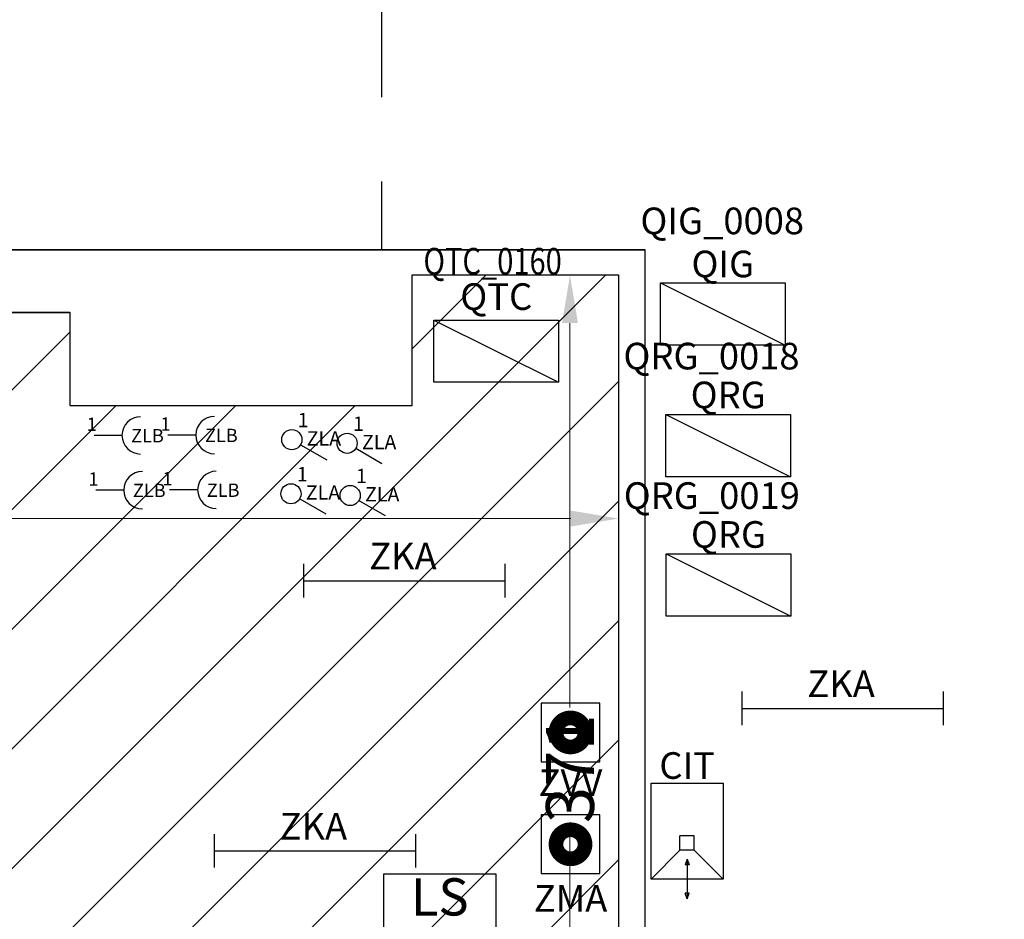
# Model space of a CAD drawing. Units: metres. Extents: x 0 to 122, y 0 to 76.
# Drawn here: x 101 to 105, y 27 to 30 of the extents above; entities that cross this region are included whole.
import ezdxf
from ezdxf.enums import TextEntityAlignment as Align

# ---------------------------------------------------------------- set-up
doc = ezdxf.new("R2010")
doc.units = ezdxf.units.M
doc.header["$LTSCALE"] = 0.5
doc.linetypes.add('HIDDEN', pattern=[0.375, 0.25, -0.125])
doc.linetypes.add('TRATTEGGIATA', pattern=[19.05, 12.7, -6.35])
for name, color, linetype in [('0.1.5_RM', 1, 'Continuous'), ('A-Muri', 1, 'Continuous'), ('A-Quote', 5, 'Continuous'), ('A-Travi', 5, 'HIDDEN'), ('E-Ausiliari', 6, 'Continuous'), ('E-F.M.', 2, 'Continuous'), ('E-LuceServizio', 3, 'Continuous'), ('E-QuadriElettrici', 7, 'Continuous'), ('EA-Elettrico_antincendio', 3, 'Continuous'), ('M-GasMedicali', 30, 'Continuous')]:
    doc.layers.add(name, color=color, linetype=linetype)
doc.layers.add('C-Classificazione medica', color=20, linetype='Continuous', plot=False)
doc.styles.add('ARIAL', font='arial.ttf')
doc.styles.add('ROMANS', font='romans')
doc.styles.add('SIMPLEX', font='SIMPLEX', dxfattribs={"width": 0.75})
doc.dimstyles.new('2457423.4832580562457421.6642694682457421.501062720Standard', dxfattribs={"dimtxt": 0.18, "dimasz": 0.18, "dimexe": 0.18, "dimexo": 0.0625, "dimgap": 0.09, "dimtad": 0, "dimtih": 1, "dimtoh": 1, "dimdec": 0, "dimlfac": 100, "dimzin": 0, "dimdsep": 46, "dimtxsty": 'Standard', "dimcen": 0.09, "dimadec": 0, "dimazin": 0, "dimtfac": 1, "dimtdec": 0, "dimtofl": 0, "dimtmove": 0, "dimatfit": 3, "dimfxl": 1, "dimtolj": 1, "dimtzin": 0, "dimarcsym": 0})

# ---------------------------------------------------------------- blocks, each defined once
blk = doc.blocks.new('*D290')
at = {"layer": 'A-Quote', "color": 0, "lineweight": 5, "transparency": 16777216}
for p, q in [((97.2701, 28.4416), (100.0476, 28.4416)), ((103.3451, 28.4416), (100.5676, 28.4416))]:
    blk.add_line(p, q, dxfattribs=at)
at = {"layer": 'A-Quote', "color": 0, "transparency": 16777216}
for points in [[(97.2701, 28.4716), (97.2701, 28.4116), (97.0901, 28.4416)], [(103.3451, 28.4716), (103.3451, 28.4116), (103.5251, 28.4416)]]:
    blk.add_solid(points, dxfattribs=at)
at = {"layer": 'Defpoints', "color": 0, "transparency": 16777216}
for p in [(97.0901, 28.9357), (103.5251, 28.9357), (103.5251, 28.4416)]:
    blk.add_point(p, dxfattribs=at)
at = {"layer": 'A-Quote', "color": 0, "transparency": 16777216, "insert": (100.3076, 28.4416), "char_height": 0.18, "attachment_point": 5}
blk.add_mtext('\\A1;644', dxfattribs=at)
blk = doc.blocks.new('*D484')
at = {"layer": 'A-Quote', "color": 0, "lineweight": 5, "transparency": 16777216}
for p, q in [((103.3424, 29.1757), (103.3424, 27.7323)), ((103.3424, 25.829), (103.3424, 27.2723))]:
    blk.add_line(p, q, dxfattribs=at)
at = {"layer": 'A-Quote', "color": 0, "transparency": 16777216}
for points in [[(103.3124, 29.1757), (103.3724, 29.1757), (103.3424, 29.3557)], [(103.3124, 25.829), (103.3724, 25.829), (103.3424, 25.649)]]:
    blk.add_solid(points, dxfattribs=at)
at = {"layer": 'Defpoints', "color": 0, "transparency": 16777216}
for p in [(103.3424, 29.3557), (103.5251, 29.3557), (103.5251, 25.649)]:
    blk.add_point(p, dxfattribs=at)
at = {"layer": 'A-Quote', "color": 0, "transparency": 16777216, "insert": (103.3424, 27.5023), "char_height": 0.18, "attachment_point": 5, "rotation": 90}
blk.add_mtext('\\A1;371', dxfattribs=at)
blk = doc.blocks.new('CIT')
at = {"layer": 'E-Ausiliari'}
for p, q in [((-0.1312, -0.1356), (-0.1312, 0.2244)), ((-0.1312, 0.2244), (0.1388, 0.2244)), ((0.1388, 0.2244), (0.1388, -0.1356)), ((-0.0232, -0.0276), (-0.0232, 0.0264)), ((0.0308, 0.0264), (-0.0232, 0.0264)), ((0.0308, -0.0276), (0.0308, 0.0264)), ((-0.1312, -0.1356), (-0.0232, -0.0276)), ((0.0308, -0.0276), (-0.0232, -0.0276)), ((0.1388, -0.1356), (0.0308, -0.0276)), ((0.0038, -0.0606), (-0.004, -0.0824)), ((0.0038, -0.0606), (0.0117, -0.0824)), ((0.0038, -0.0606), (0.0038, -0.2106)), ((0.0117, -0.0824), (-0.004, -0.0824)), ((0.1388, -0.1356), (-0.1312, -0.1356)), ((0.0038, -0.2106), (-0.004, -0.1889)), ((0.0117, -0.1889), (-0.004, -0.1889)), ((0.0038, -0.2106), (0.0117, -0.1889))]:
    blk.add_line(p, q, dxfattribs=at)
at = {"color": 2, "style": 'ARIAL', "flags": 1}
for tag, p in [('ETICHETTA', (3.4871, 1.6655)), ('CODICE_ASSET', (3.5042, 1.4185)), ('NOME', (3.5214, 1.2465)), ('DESCRIZIONE', (3.5128, 1.0401)), ('STATO', (3.5128, 0.8423)), ('CONDITION', (3.5042, 0.6272)), ('FOTO1', (3.5214, 0.4552)), ('FOTO2', (3.5472, 0.2574)), ('MARCA', (3.5558, 0.0768)), ('MODELLO', (3.573, -0.121)), ('NOTE', (3.5472, -0.293)), ('MANUTENZIONE_A_CARICO', (3.5558, -0.4564)), ('HANDLE', (3.5644, -0.6542)), ('QUANTITA', (3.5396, -0.8481))]:
    blk.add_attdef(tag, p, '', height=0.1, dxfattribs=at)
at = {"layer": 'E-Ausiliari', "style": 'ROMANS'}
blk.add_text('CIT', height=0.1, dxfattribs=at).set_placement((0.0038, 0.2404), align=Align.CENTER)
blk = doc.blocks.new('QIG')
at = {"layer": 'M-GasMedicali'}
for p, q in [((-0.2328, 0.1112), (0.2352, -0.1224)), ((-0.2328, 0.1112), (0.2352, 0.1112)), ((-0.2328, -0.1224), (-0.2328, 0.1112)), ((0.2352, 0.1112), (0.2352, -0.1224)), ((0.2352, -0.1224), (-0.2328, -0.1224))]:
    blk.add_line(p, q, dxfattribs=at)
at = {"color": 2, "style": 'ARIAL', "flags": 1}
for tag, p in [('ETICHETTA', (6.0109, 2.7749)), ('NOME', (6.0452, 2.3558)), ('DESCRIZIONE', (6.0365, 2.1494)), ('STATO', (6.0365, 1.9516)), ('CONDITION', (6.0279, 1.7366)), ('FOTO1', (6.0452, 1.5646)), ('FOTO2', (6.071, 1.3668)), ('MARCA', (6.0796, 1.1862)), ('MODELLO', (6.0968, 0.9884)), ('NOTE', (6.071, 0.8164)), ('MANUTENZIONE_A_CARICO', (6.0796, 0.653)), ('HANDLE', (6.0882, 0.4551)), ('QUANTITA', (6.1294, 0.2633)), ('TIPO_GAS_INTERCETTATI', (6.094, 0.0542))]:
    blk.add_attdef(tag, p, '', height=0.1, dxfattribs=at)
at = {"layer": 'M-GasMedicali', "style": 'ROMANS'}
blk.add_text('QIG', height=0.1, dxfattribs=at).set_placement((0.0012, 0.1318), align=Align.CENTER)
blk.add_attdef('CODICE_ASSET', (-0.3082, 0.2936), '', height=0.1, dxfattribs=at)
blk = doc.blocks.new('QRG')
at = {"layer": 'M-GasMedicali'}
for p, q in [((-0.208, 0.1013), (0.2601, -0.1324)), ((-0.208, 0.1013), (0.2601, 0.1013)), ((-0.208, -0.1324), (-0.208, 0.1013)), ((0.2601, 0.1013), (0.2601, -0.1324)), ((0.2601, -0.1324), (-0.208, -0.1324))]:
    blk.add_line(p, q, dxfattribs=at)
at = {"color": 2, "style": 'ARIAL', "flags": 1}
for tag, p in [('ETICHETTA', (5.4676, 6.9257)), ('NOME', (5.5018, 6.5067)), ('DESCRIZIONE', (5.4932, 6.3003)), ('STATO', (5.4932, 6.1025)), ('CONDITION', (5.4846, 5.8875)), ('FOTO1', (5.5018, 5.7155)), ('FOTO2', (5.5276, 5.5176)), ('MARCA', (5.5362, 5.337)), ('MODELLO', (5.5535, 5.1392)), ('NOTE', (5.5276, 4.9672)), ('MANUTENZIONE_A_CARICO', (5.5362, 4.8038)), ('HANDLE', (5.5449, 4.606)), ('QUANTITA', (5.586, 4.4142)), ('TIPO_GAS_INTERCETTATI', (5.5771, 4.2635))]:
    blk.add_attdef(tag, p, '', height=0.1, dxfattribs=at)
at = {"layer": 'M-GasMedicali', "style": 'ROMANS'}
blk.add_text('QRG', height=0.1, dxfattribs=at).set_placement((0.026, 0.1245), align=Align.CENTER)
blk.add_attdef('CODICE_ASSET', (-0.3672, 0.2704), '', height=0.1, dxfattribs=at)
blk = doc.blocks.new('QTC')
at = {"layer": 'E-QuadriElettrici'}
blk.add_line((-0.1755, 0.1103), (0.2925, -0.1234), dxfattribs=at)
blk.add_lwpolyline([(-0.1755, 0.1103), (0.2925, 0.1103), (0.2925, -0.1234), (-0.1755, -0.1234)], close=True, dxfattribs=at)
at = {"color": 2, "style": 'ARIAL', "flags": 1}
for tag, p in [('ETICHETTA', (6.5318, 4.0425)), ('NOME', (6.5661, 3.6234)), ('DESCRIZIONE', (6.5575, 3.417)), ('STATO', (6.5575, 3.2192)), ('CONDITION', (6.5489, 3.0042)), ('FOTO1', (6.5661, 2.8322)), ('FOTO2', (6.5919, 2.6344)), ('MARCA', (6.6005, 2.4538)), ('MODELLO', (6.6177, 2.256)), ('NOTE', (6.5919, 2.084)), ('MANUTENZIONE_A_CARICO', (6.6005, 1.9206)), ('HANDLE', (6.6091, 1.7228)), ('QUANTITA', (6.5843, 1.5289)), ('INT_GENERALE_TENSIONE_VOLT', (6.5926, 1.3244)), ('INT_GENERALE_AMPERAGGIO_AMP', (6.6048, 1.0443)), ('CERTIFICATO', (6.6265, 0.7615)), ('INT_GENERALE_TIPO', (6.6026, 0.5588))]:
    blk.add_attdef(tag, p, '', height=0.1, dxfattribs=at)
at = {"layer": 'E-QuadriElettrici', "style": 'ROMANS'}
blk.add_text('QTC', height=0.1, dxfattribs=at).set_placement((0.0585, 0.1482), align=Align.CENTER)
at = {"layer": 'E-QuadriElettrici', "style": 'ROMANS', "width": 0.8}
blk.add_attdef('CODICE_ASSET', (-0.2148, 0.2808), '', height=0.1, dxfattribs=at)
blk = doc.blocks.new('ZKA5')
at = {"layer": 'E-LuceServizio'}
for p, q in [((-0.3542, -0.007), (-0.3542, -0.133)), ((0.4018, -0.007), (0.4018, -0.133)), ((-0.3542, -0.07), (0.4018, -0.07))]:
    blk.add_line(p, q, dxfattribs=at)
at = {"color": 2, "style": 'ARIAL', "flags": 1}
for tag, p in [('ETICHETTA', (4.8924, 3.0074)), ('CODICE_ASSET', (4.9095, 2.7604)), ('NOME', (4.9267, 2.5884)), ('DESCRIZIONE', (4.9181, 2.3819)), ('STATO', (4.9181, 2.1841)), ('CONDITION', (4.9095, 1.9691)), ('FOTO1', (4.9267, 1.7971)), ('FOTO2', (4.9525, 1.5993)), ('MARCA', (4.9611, 1.4187)), ('MODELLO', (4.9783, 1.2209)), ('NOTE', (4.9525, 1.0489)), ('MANUTENZIONE_A_CARICO', (4.9611, 0.8855)), ('HANDLE', (4.9697, 0.6877)), ('QUANTITA', (4.9449, 0.4938)), ('TIPOLOGIA', (4.9631, 0.3171))]:
    blk.add_attdef(tag, p, '', height=0.1, dxfattribs=at)
at = {"layer": 'E-LuceServizio', "style": 'ROMANS'}
blk.add_text('ZKA', height=0.1, dxfattribs=at).set_placement((0.0187, -0.0277), align=Align.CENTER)
blk = doc.blocks.new('ZKC')
at = {"layer": 'EA-Elettrico_antincendio'}
for p, q in [((-0.1064, 0.145), (0.3136, 0.145)), ((-0.1064, -0.065), (-0.1064, 0.145)), ((0.3136, 0.145), (0.3136, -0.065)), ((0.3136, -0.065), (-0.1064, -0.065))]:
    blk.add_line(p, q, dxfattribs=at)
at = {"color": 2, "style": 'ARIAL', "flags": 1}
for tag, p in [('ETICHETTA', (3.8881, 0.7037)), ('CODICE_ASSET', (3.8871, 0.4808)), ('NOME', (3.9224, 0.2847)), ('DESCRIZIONE', (3.9138, 0.0783)), ('STATO', (3.9138, -0.1195)), ('CONDITION', (3.9052, -0.3346)), ('FOTO1', (3.9224, -0.5066)), ('FOTO2', (3.9482, -0.7044)), ('MARCA', (3.9568, -0.885)), ('MODELLO', (3.974, -1.0828)), ('NOTE', (3.9482, -1.2548)), ('MANUTENZIONE_A_CARICO', (3.9568, -1.4182)), ('HANDLE', (3.9654, -1.616)), ('QUANTITA', (3.9406, -1.8099)), ('N_LAMPADA_PRODUTTORE', (3.9428, -2.005)), ('POTENZA_W', (3.9632, -2.2338))]:
    blk.add_attdef(tag, p, '', height=0.1, dxfattribs=at)
at = {"layer": 'EA-Elettrico_antincendio', "style": 'SIMPLEX'}
blk.add_text('LS', height=0.14, dxfattribs=at).set_placement((0.1036, 0.04), align=Align.MIDDLE)
at = {"layer": 'EA-Elettrico_antincendio', "style": 'ROMANS'}
blk.add_text('ZKC', height=0.1, dxfattribs=at).set_placement((0.0957, -0.2069), align=Align.CENTER)
blk = doc.blocks.new('ZLA')
at = {"layer": 'E-F.M.'}
blk.add_line((0.0399, -0.0055), (0.1381, -0.0622), dxfattribs=at)
blk.add_circle((0.0072, 0.0134), 0.0378, dxfattribs=at)
at = {"color": 2, "style": 'ARIAL', "flags": 1}
for tag, p in [('ETICHETTA', (4.0641, 2.5059)), ('CODICE_ASSET', (4.0811, 2.2588)), ('NOME', (4.0984, 2.0868)), ('DESCRIZIONE', (4.0897, 1.8804)), ('STATO', (4.0897, 1.6826)), ('CONDITION', (4.0811, 1.4676)), ('FOTO1', (4.0984, 1.2956)), ('FOTO2', (4.1242, 1.0978)), ('MARCA', (4.1328, 0.9172)), ('MODELLO', (4.15, 0.7194)), ('NOTE', (4.1242, 0.5474)), ('MANUTENZIONE_A_CARICO', (4.1328, 0.384)), ('HANDLE', (4.1414, 0.1862))]:
    blk.add_attdef(tag, p, '', height=0.1, dxfattribs=at)
at = {"layer": 'E-F.M.', "style": 'ROMANS'}
blk.add_text('ZLA', height=0.054, dxfattribs=at).set_placement((0.0629, -0.009))
blk.add_attdef('QUANTITA', (0.0292, 0.0598), '', height=0.054, dxfattribs=at)
blk = doc.blocks.new('ZLB')
at = {"layer": 'E-F.M.'}
blk.add_line((0.0022, -0.0028), (-0.1028, -0.0028), dxfattribs=at)
blk.add_arc((0.0722, -0.0028), 0.07, 90, 270, dxfattribs=at)
at = {"color": 2, "style": 'ARIAL', "flags": 1}
for tag, p in [('ETICHETTA', (1.008, 1.9842)), ('CODICE_ASSET', (1.0251, 1.7372)), ('NOME', (1.0423, 1.5652)), ('DESCRIZIONE', (1.0337, 1.3588)), ('STATO', (1.0337, 1.161)), ('CONDITION', (1.0251, 0.946)), ('FOTO1', (1.0423, 0.774)), ('FOTO2', (1.0681, 0.5762)), ('MARCA', (1.0767, 0.3955)), ('MODELLO', (1.0939, 0.1977)), ('NOTE', (1.0681, 0.0257)), ('MANUTENZIONE_A_CARICO', (1.0767, -0.1377)), ('HANDLE', (1.0853, -0.3355)), ('TIPOLOGIA', (1.0876, -0.4918))]:
    blk.add_attdef(tag, p, '', height=0.1, dxfattribs=at)
at = {"layer": 'E-F.M.', "style": 'ROMANS'}
blk.add_text('ZLB', height=0.05, dxfattribs=at).set_placement((0.0364, -0.029))
blk.add_attdef('QUANTITA', (-0.1302, 0.0141), '', height=0.05, dxfattribs=at)
blk = doc.blocks.new('ZMA')
at = {"layer": 'M-GasMedicali'}
for p, q in [((0.0257, 0.0881), (-0.0843, 0.0881)), ((-0.0843, 0.0881), (-0.0843, -0.1319)), ((0.1357, 0.0881), (0.0257, 0.0881)), ((0.1357, -0.1319), (0.1357, 0.0881)), ((-0.0843, -0.1319), (0.1357, -0.1319))]:
    blk.add_line(p, q, dxfattribs=at)
at = {"layer": 'M-GasMedicali', "const_width": 0.055}
blk.add_lwpolyline([(0.0802, -0.0219, 1), (-0.0289, -0.0219, 1)], format="xyb", close=True, dxfattribs=at)
at = {"color": 2, "style": 'ARIAL', "flags": 1}
for tag, p in [('ETICHETTA', (2.5839, 2.4489)), ('CODICE_ASSET', (2.601, 2.2018)), ('NOME', (2.6182, 2.0298)), ('DESCRIZIONE', (2.6096, 1.8234)), ('STATO', (2.6096, 1.6256)), ('CONDITION', (2.601, 1.4106)), ('FOTO1', (2.6182, 1.2386)), ('FOTO2', (2.644, 1.0408)), ('MARCA', (2.6526, 0.8602)), ('MODELLO', (2.6698, 0.6624)), ('NOTE', (2.644, 0.4904)), ('MANUTENZIONE_A_CARICO', (2.6526, 0.3269)), ('HANDLE', (2.6612, 0.1291)), ('QUANTITA', (2.7024, -0.0627)), ('STANDARD_INNESTO', (2.7148, -0.2875))]:
    blk.add_attdef(tag, p, '', height=0.1, dxfattribs=at)
at = {"layer": 'M-GasMedicali', "style": 'ROMANS'}
blk.add_text('ZMA', height=0.1, dxfattribs=at).set_placement((0.0257, -0.2752), align=Align.CENTER)
blk = doc.blocks.new('ZVV')
at = {"layer": 'M-GasMedicali'}
for p, q in [((0.1104, 0.1293), (-0.1096, 0.1293)), ((-0.1096, 0.1293), (-0.1096, -0.0907)), ((0.1104, -0.0907), (0.1104, 0.1293)), ((-0.1096, -0.0907), (0.1104, -0.0907))]:
    blk.add_line(p, q, dxfattribs=at)
at = {"layer": 'M-GasMedicali', "const_width": 0.055}
blk.add_lwpolyline([(0.0549, 0.0193, 1), (-0.0542, 0.0193, 1)], format="xyb", close=True, dxfattribs=at)
at = {"color": 2, "style": 'ARIAL', "flags": 1}
for tag, p in [('ETICHETTA', (3.3034, 5.6775)), ('CODICE_ASSET', (3.3205, 5.4304)), ('NOME', (3.3377, 5.2584)), ('DESCRIZIONE', (3.3291, 5.052)), ('STATO', (3.3291, 4.8542)), ('CONDITION', (3.3205, 4.6392)), ('FOTO1', (3.3377, 4.4672)), ('FOTO2', (3.3635, 4.2694)), ('MARCA', (3.3721, 4.0888)), ('MODELLO', (3.3893, 3.891)), ('NOTE', (3.3635, 3.719)), ('MANUTENZIONE_A_CARICO', (3.3721, 3.5556)), ('HANDLE', (3.3807, 3.3578)), ('QUANTITA', (3.4219, 3.166)), ('STANDARD_INNESTO', (3.3594, 2.9864))]:
    blk.add_attdef(tag, p, '', height=0.1, dxfattribs=at)
at = {"layer": 'M-GasMedicali', "style": 'ROMANS'}
blk.add_text('ZVV', height=0.1, dxfattribs=at).set_placement((0.0004, -0.2195), align=Align.CENTER)

msp = doc.modelspace()

# ---------------------------------------------------------------- hatches: boundary and pattern name
at = {"layer": 'C-Classificazione medica'}
h = msp.add_hatch(dxfattribs=at)
h.set_pattern_fill('ANSI31', color=256, scale=0.1, style=0)
h.set_pattern_definition([(45, (157.13004, 186.73204), (-0.2245064, 0.2245064), [])])
h.paths.add_polyline_path([(57.7619, 10.1967), (57.7619, 6.2145), (57.8819, 6.2145), (57.8819, 5.7945), (57.6719, 5.7945), (57.6719, 4.7607), (58.0519, 4.7607), (58.0519, 4.3607), (61.3919, 4.3607), (61.3919, 4.7167), (61.4919, 4.7167), (61.4919, 10.1967)])
h.paths.add_polyline_path([(94.1119, 12.6045), (97.5919, 12.6045), (97.5919, 11.7845), (98.1619, 11.7845), (98.1619, 12.6045), (99.9319, 12.6045), (99.9319, 7.7045), (94.1119, 7.7045)])
h.paths.add_polyline_path([(105.7369, 7.4479), (105.7369, 10.9845), (112.3507, 10.9845), (113.2807, 10.2021), (113.9251, 10.2021), (113.9251, 7.4445), (112.6566, 7.4445), (112.6566, 5.4145), (107.9023, 5.4145)])
h.paths.add_polyline_path([(81.5834, 11.9345), (82.4819, 11.9345), (82.4819, 12.5145), (85.5719, 12.5145), (85.5719, 11.2845), (86.0619, 11.2845), (86.0619, 12.5145), (87.6819, 12.5145), (87.6819, 11.6145), (87.5454, 11.451), (87.5454, 9.7261), (87.7319, 9.7261), (87.7319, 7.6745), (81.5834, 7.6745)])
h.paths.add_polyline_path([(89.8201, 19.6889), (90.0001, 19.6889), (90.0001, 19.8289), (91.804, 19.8289), (93.6292, 17.9937), (95.7001, 17.9937), (95.7001, 15.2345), (89.9901, 15.2345), (89.9901, 15.9945), (89.8201, 15.9945)])
h.paths.add_polyline_path([(84.4819, 18.1844), (89.7001, 18.1844), (89.7001, 15.0745), (84.4819, 15.0745)])
h.paths.add_polyline_path([(111.0101, 15.3245), (111.0101, 19.1127), (111.9201, 19.1127), (111.9201, 18.6027), (113.9869, 18.6027), (113.9869, 17.245), (113.6469, 17.245), (113.6469, 16.3955), (113.9901, 16.3955), (113.9901, 15.3245)])
h.paths.add_polyline_path([(107.3401, 21.959), (112.9901, 21.959), (112.9901, 22.729), (113.1401, 22.839), (113.9869, 22.839), (113.9869, 24.6395), (113.3601, 24.6395), (113.3601, 24.399), (112.8701, 24.399), (112.8701, 24.6395), (107.3401, 24.6395)])
h.paths.add_polyline_path([(99.2373, 23.939), (102.2501, 23.939), (102.2501, 25.649), (103.5251, 25.649), (103.5251, 29.3557), (102.7501, 29.3557), (102.7501, 28.8657), (101.4651, 28.8657), (101.4651, 29.2157), (98.5301, 29.2157), (98.5301, 28.9357), (97.0901, 28.9357), (97.0901, 25.2519)])
h.paths.add_polyline_path([(89.5901, 25.114), (89.5901, 28.8607), (90.1401, 28.8607), (90.1401, 29.1807), (93.3401, 29.1807), (93.3401, 28.8607), (94.1401, 28.8607), (94.1401, 29.1807), (96.5601, 29.1807), (96.5601, 25.3545), (94.7144, 24.034), (91.6601, 24.034), (91.6601, 25.114)])
h.paths.add_polyline_path([(106.2751, 24.7395), (106.2751, 25.7145), (105.7751, 25.7145), (105.7751, 28.5645), (106.4151, 28.5645), (106.4151, 29.6345), (105.7751, 29.6345), (105.7751, 30.3145), (113.9801, 30.3145), (113.9801, 29.4945), (113.6051, 29.4945), (113.6051, 28.3945), (113.9301, 28.3945), (113.9301, 25.6745), (113.5251, 25.6745), (113.5251, 24.7395)])
h.paths.add_polyline_path([(108.0351, 33.4145), (108.0351, 36.9945), (112.6651, 36.9945), (112.6651, 35.5745), (113.9301, 35.5745), (113.9301, 34.1045), (113.5751, 34.1045), (113.5751, 33.4145)])
h.paths.add_polyline_path([(108.0451, 33.2845), (109.8151, 33.2846), (109.8151, 33.2445), (110.1151, 33.2445), (110.1151, 33.2845), (113.6051, 33.2845), (113.6051, 32.9145), (113.9301, 32.9145), (113.9301, 30.4445), (108.0451, 30.4445)])
h.paths.add_polyline_path([(108.0351, 37.1745), (108.0351, 40.7445), (113.9301, 40.7445), (113.9301, 37.9095), (113.6051, 37.9095), (113.6051, 37.1745)])
h.paths.add_polyline_path([(108.0351, 40.9845), (108.0351, 44.9445), (113.6051, 44.9445), (113.6051, 44.5845), (113.9301, 44.5845), (113.9301, 41.7645), (113.6051, 41.7645), (113.6051, 40.9845)])
h.paths.add_polyline_path([(109.0782, 55.2151), (113.9101, 55.2151), (113.9101, 53.2245), (113.6051, 53.2245), (113.6051, 52.6145), (110.4782, 52.6145), (110.4782, 54.0651), (109.6782, 54.0651), (109.6782, 54.9651), (109.0782, 54.9651)])
h.paths.add_polyline_path([(109.0782, 53.9651), (110.3782, 53.9651), (110.3782, 52.6145), (109.0782, 52.6145)])
h.paths.add_polyline_path([(107.8782, 55.2151), (108.9782, 55.2151), (108.9782, 52.6145), (107.8782, 52.6145)])
h.paths.add_polyline_path([(105.6751, 55.2161), (107.7782, 55.2161), (107.7782, 53.7645), (105.6751, 53.7645)])
h.paths.add_polyline_path([(102.2851, 58.5145), (105.5851, 58.5145), (105.5851, 56.2245), (104.8851, 56.2245), (104.8851, 56.0245), (104.9851, 56.0245), (104.9851, 56.1245), (105.5851, 56.1245), (105.5851, 55.3245), (104.9851, 55.3245), (104.9851, 55.5245), (104.8851, 55.5245), (104.8851, 55.3245), (104.3851, 55.3245), (104.3851, 53.4245), (105.1851, 53.4245), (105.1851, 52.6245), (102.6051, 52.6245), (102.6051, 52.9845), (102.2901, 52.9845), (102.2901, 55.9645), (102.6051, 55.9645), (102.6051, 56.7745), (102.2851, 56.7745)])
h.paths.add_polyline_path([(104.4851, 53.5245), (105.5851, 53.5245), (105.5851, 55.2245), (104.4851, 55.2245)])
h.paths.add_polyline_path([(107.9751, 55.3151), (113.9101, 55.3151), (113.9101, 55.7745), (113.6051, 55.7745), (113.6051, 57.1245), (113.9101, 57.1245), (113.9101, 57.7398), (110.7251, 57.7398), (110.7251, 57.9398), (109.0751, 57.9398), (109.0751, 56.2398), (107.9751, 56.2398)])
h.paths.add_polyline_path([(107.4751, 57.8398), (108.9751, 57.8398), (108.9751, 56.3398), (107.4751, 56.3398)])
h.paths.add_polyline_path([(105.6851, 60.6752), (107.3751, 60.6752), (107.3751, 55.3151), (105.6751, 55.3151), (105.6751, 56.2076), (106.1651, 56.2076), (106.1651, 56.9692), (105.6851, 56.9692)])
h.paths.add_polyline_path([(97.9101, 71.7545), (98.4201, 71.7545), (98.4501, 72.1445), (101.1101, 72.1445), (101.1801, 71.7245), (101.8501, 71.7245), (101.8501, 67.4036), (99.4101, 67.4036), (99.4101, 67.2336), (97.9101, 67.2336)])
h.paths.add_polyline_path([(98.0401, 63.5545), (98.0401, 64.6445), (97.9101, 64.6445), (97.9101, 67.1336), (100.5801, 67.1336), (100.5801, 63.5545)])
h.paths.add_polyline_path([(93.9001, 63.5545), (93.9001, 63.9245), (94.1301, 63.9245), (94.1301, 64.3605), (93.1001, 64.3605), (93.1001, 67.4876), (94.0701, 67.4876), (94.0701, 67.2576), (97.7801, 67.2576), (97.7801, 64.3845), (97.2301, 64.3845), (97.2301, 63.9445), (97.5001, 63.9445), (97.5001, 63.5545)])
h.paths.add_polyline_path([(90.4901, 72.1445), (90.4637, 71.7845), (90.4637, 69.8276), (94.1201, 69.8276), (94.1201, 71.7845), (93.1701, 71.7845), (93.1501, 72.1445)])
h.paths.add_polyline_path([(94.3101, 67.6776), (94.3101, 67.3976), (97.7801, 67.3976), (97.7801, 69.6876), (90.4637, 69.6876), (90.4637, 67.6776)])
h.paths.add_polyline_path([(73.9001, 71.7945), (74.4301, 71.7945), (74.4901, 72.1445), (77.1501, 72.1445), (77.1901, 71.7945), (77.7801, 71.7945), (77.7801, 71.8645), (78.4301, 71.8645), (78.4901, 72.1445), (81.1501, 72.1445), (81.1901, 71.8645), (81.6451, 71.8645), (81.6452, 68.8676), (81.8151, 68.8676), (81.8151, 67.8576), (81.6452, 67.8576), (81.6452, 67.7076), (73.9001, 67.7076)])
h.paths.add_polyline_path([(81.9851, 71.7676), (82.3001, 71.7676), (82.4501, 72.1445), (83.7451, 72.1445), (83.7451, 67.6776), (81.9851, 67.6776)])
h.paths.add_polyline_path([(83.9251, 72.1445), (85.1901, 72.1445), (85.2601, 71.7676), (85.8101, 71.7676), (85.8101, 67.6776), (83.9251, 67.6776)])
h.paths.add_polyline_path([(58.3551, 64.8676), (61.4701, 64.8676), (61.4701, 63.8176), (61.7101, 63.8176), (61.7101, 60.8476), (61.0101, 60.8476), (61.0101, 59.5576), (61.7101, 59.5576), (61.7101, 57.2676), (58.3281, 57.2676), (58.3281, 59.5677), (59.0281, 59.5677), (59.0281, 60.3014), (58.3281, 60.2977), (58.3281, 60.9245), (57.6551, 60.9245), (57.6551, 63.7876), (58.3551, 63.7876)])
h.paths.add_polyline_path([(62.3201, 64.8576), (65.2301, 64.8576), (65.2301, 63.8176), (66.1201, 63.8176), (66.1201, 60.8476), (65.4201, 60.8476), (65.4201, 59.5576), (66.1201, 59.5576), (66.1201, 57.2676), (61.8901, 57.2676), (61.8901, 59.5576), (62.2001, 59.5576), (62.2001, 60.8476), (61.8901, 60.8476), (61.8901, 63.8176), (62.3201, 63.8176)])
h.paths.add_polyline_path([(66.3301, 64.8576), (69.2601, 64.8576), (69.2601, 63.8173), (69.4801, 63.8173), (69.4801, 60.9137), (69.2601, 60.9137), (69.2601, 59.4476), (69.4801, 59.4476), (69.4801, 57.2676), (66.2501, 57.2676), (66.2501, 63.8176), (66.3301, 63.8176)])
h.paths.add_polyline_path([(70.0801, 64.8476), (73.4801, 64.8476), (73.4801, 63.7976), (73.7101, 63.7976), (73.71, 60.8876), (72.7201, 60.8876), (72.7201, 59.5105), (73.9501, 59.5105), (73.9501, 57.2676), (69.6201, 57.2676), (69.6201, 59.5105), (70.2601, 59.5105), (70.2601, 60.8976), (69.6201, 60.8976), (69.6201, 63.7976), (70.0801, 63.7976)])
h.paths.add_polyline_path([(74.3501, 64.8476), (77.4301, 64.8476), (77.4301, 63.8176), (78.0901, 63.8176), (78.0901, 60.8876), (77.1801, 60.8876), (77.1401, 60.5376), (74.4801, 60.5376), (74.4301, 60.8876), (73.8901, 60.8876), (73.8901, 63.7745), (74.3501, 63.7745)])
h.paths.add_polyline_path([(50.2751, 71.8445), (50.4251, 71.8445), (50.4551, 72.1445), (53.1201, 72.1445), (53.1851, 71.8445), (53.7451, 71.8445), (53.7451, 71.5745), (53.9051, 71.5745), (53.9051, 71.8445), (54.3688, 71.8445), (54.4863, 71.1114), (55.1315, 71.1114), (55.1315, 69.5345), (50.2751, 69.5345)])
h.paths.add_polyline_path([(82.1549, 60.2347), (85.6449, 60.2347), (85.6449, 59.6307), (85.8749, 59.6307), (85.8749, 57.3252), (85.6449, 57.3252), (85.6449, 56.6652), (85.8749, 56.6652), (85.8749, 52.9852), (85.6249, 52.9852), (85.6249, 52.5307), (82.2449, 52.5307), (82.2449, 52.9852), (81.7549, 52.9852), (81.7549, 56.6652), (82.2449, 56.6652), (82.2449, 57.3252), (81.7549, 57.3252), (81.7549, 59.6307), (82.1549, 59.6307)])
h.paths.add_polyline_path([(81.7049, 52.3752), (85.8749, 52.3752), (85.8749, 49.1552), (81.7049, 49.1552)])
h.paths.add_polyline_path([(74.2049, 52.6452), (77.5949, 52.6452), (77.5949, 52.3752), (78.0849, 52.3752), (78.0849, 49.1552), (77.5949, 49.1552), (77.5949, 48.9347), (74.1849, 48.9347), (74.1849, 49.1552), (73.8849, 49.1552), (73.8849, 52.3752), (74.2049, 52.3752)])
h.paths.add_polyline_path([(77.5949, 48.7847), (77.5949, 48.5252), (78.0849, 48.5252), (78.0849, 45.3052), (77.5949, 45.3052), (77.5949, 45.0452), (74.1849, 45.0452), (74.1849, 45.3052), (73.8849, 45.3052), (73.8849, 48.5847), (74.1849, 48.5847), (74.1849, 48.7847)])
h.paths.add_polyline_path([(82.1849, 49.0097), (85.6049, 49.0097), (85.6049, 48.5252), (85.8749, 48.5252), (85.8749, 45.3052), (81.7049, 45.3052), (81.7049, 48.5249), (82.1849, 48.5249)])
h.paths.add_polyline_path([(45.7901, 63.8076), (45.7901, 60.8545), (46.5551, 60.8545), (46.5551, 60.6545), (49.3751, 60.6545), (49.3751, 60.9376), (50.1717, 60.9376), (50.1716, 63.7576), (49.3751, 63.7576), (49.3751, 64.1345), (46.5551, 64.1345), (46.5551, 63.8076)])

# ---------------------------------------------------------------- linework, layer by layer
at = {"layer": '0.1.5_RM'}
for points in [[(105.625, 33.754), (105.625, 26.754), (103.625, 26.754), (103.625, 29.451), (84.185, 29.451), (84.185, 29.011), (82.585, 29.011), (82.585, 29.451), (82.095, 29.451), (82.095, 33.021), (102.505, 33.021), (102.505, 32.564), (102.635, 32.564), (102.635, 33.754), (105.625, 33.754)], [(99.237, 23.939), (97.09, 25.252), (97.09, 28.936), (98.53, 28.936), (98.53, 29.216), (101.465, 29.216), (101.465, 28.866), (102.75, 28.866), (102.75, 29.356), (103.525, 29.356), (103.525, 25.649), (102.25, 25.649), (102.25, 23.939), (99.237, 23.939)]]:
    msp.add_lwpolyline(points, dxfattribs=at)
at = {"layer": 'A-Muri'}
for p, q in [((88.0152, 29.4507), (103.6251, 29.4507)), ((103.6251, 26.7545), (103.6251, 29.4507)), ((102.7501, 28.8657), (102.7501, 29.3557)), ((103.5251, 29.3557), (102.7501, 29.3557)), ((103.5251, 29.3557), (103.5251, 25.649)), ((98.5301, 29.2157), (101.4651, 29.2157)), ((101.4651, 29.2157), (101.4651, 28.8657)), ((101.4651, 28.8657), (102.7501, 28.8657))]:
    msp.add_line(p, q, dxfattribs=at)
at = {"layer": 'A-Travi', "linetype": 'TRATTEGGIATA', "ltscale": 0.1}
msp.add_line((102.6351, 32.5639), (102.6351, 29.4507), dxfattribs=at)

# ---------------------------------------------------------------- block references
at = {"layer": 'E-Ausiliari'}
msp.add_blockref('CIT', (103.7783, 27.2238), dxfattribs=at)
at = {"layer": 'E-F.M.'}
for name, p in [('ZLA', (102.2912, 28.7243)), ('ZLB', (101.6587, 28.7566)), ('ZLB', (101.936, 28.7577)), ('ZLA', (102.4986, 28.7107)), ('ZLB', (101.6654, 28.5509)), ('ZLB', (101.9427, 28.552)), ('ZLA', (102.288, 28.5213)), ('ZLA', (102.5102, 28.5146))]:
    msp.add_blockref(name, p, dxfattribs=at).add_auto_attribs({'QUANTITA': '1'})
at = {"layer": 'E-LuceServizio'}
for p in [(102.6966, 28.2781), (104.3412, 27.7989), (102.3605, 27.2639)]:
    msp.add_blockref('ZKA5', p, dxfattribs=at)
at = {"layer": 'E-QuadriElettrici'}
msp.add_blockref('QTC', (103.0072, 29.0766), dxfattribs=at).add_auto_attribs({'CODICE_ASSET': 'QTC_0160'})
at = {"layer": 'EA-Elettrico_antincendio'}
msp.add_blockref('ZKC', (102.7499, 26.963), dxfattribs=at)
at = {"layer": 'M-GasMedicali'}
for name, p, values in [('QIG', (103.9149, 29.2155), {'CODICE_ASSET': 'QIG_0008'}), ('QRG', (103.9103, 28.7311), {'CODICE_ASSET': 'QRG_0018'}), ('QRG', (103.9114, 28.2073), {'CODICE_ASSET': 'QRG_0019'})]:
    msp.add_blockref(name, p, dxfattribs=at).add_auto_attribs(values)
for name, p in [('ZVV', (103.344, 27.6193)), ('ZMA', (103.3188, 27.2405))]:
    msp.add_blockref(name, p, dxfattribs=at)

# ---------------------------------------------------------------- dimensions: what is measured, and where the dimension line sits
at = {"layer": 'A-Quote', "color": 2}
for p1, p2, distance, picture, middle in [((103.5251, 25.649), (103.5251, 29.3557), 0.1827, '*D484', (103.3424, 27.5023)), ((97.0900708741, 28.9356973635), (103.5250708741, 28.9356973635), -0.4940586922, '*D290', (100.3075708741, 28.4416386713))]:
    dim = msp.add_aligned_dim(p1=p1, p2=p2, distance=distance, dimstyle='2457423.4832580562457421.6642694682457421.501062720Standard', override={"dimgap": 0.02, "dimtih": 0, "dimtoh": 0, "dimse1": 1, "dimse2": 1, "dimlwd": 5}, dxfattribs=at)
    dim.commit()
    dim.dimension.update_dxf_attribs({"geometry": picture, "text_midpoint": middle})

doc.saveas('drawing.dxf')
